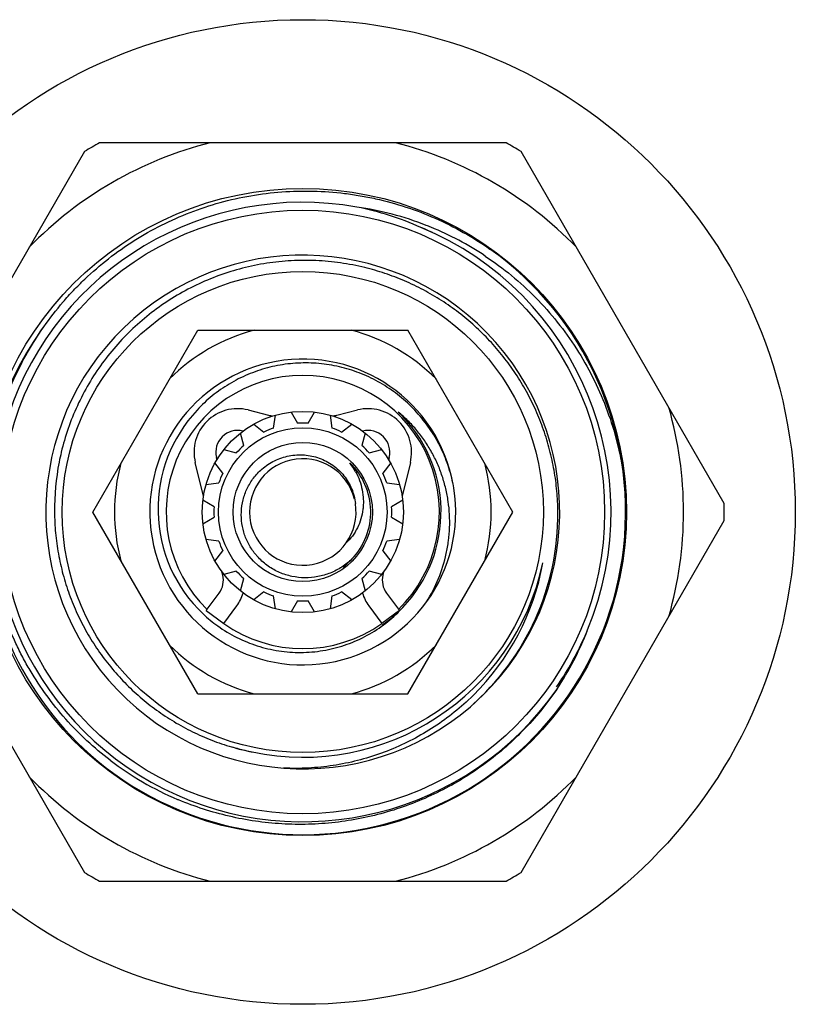
# Model space of a CAD drawing. Units: inches. Extents: x 0 to 11, y 0 to 8.5.
# Drawn here: x 2.9 to 3.6, y 3.9 to 4.8 of the extents above; entities that cross this region are included whole.
import ezdxf

# ---------------------------------------------------------------- set-up
doc = ezdxf.new("R2010")
doc.units = ezdxf.units.IN
doc.header["$LTSCALE"] = 0.605
doc.header["$MEASUREMENT"] = 0
doc.layers.get('0').update_dxf_attribs({"linetype": 'CONTINUOUS'})

msp = doc.modelspace()

# ---------------------------------------------------------------- linework, layer by layer
at = {"color": 7, "linetype": 'Continuous'}
for p, q in [((2.97656, 4.69106), (2.78976, 4.3675)), ((3.36398, 4.69903), (2.99037, 4.69903)), ((3.56459, 4.3675), (3.37779, 4.69106)), ((2.98405, 4.35953), (3.08061, 4.52678)), ((3.08061, 4.52678), (3.27374, 4.52678)), ((3.3703, 4.35953), (3.27374, 4.52678)), ((3.12684, 4.45334), (3.14576, 4.44863)), ((3.15039, 4.43677), (3.15194, 4.44852)), ((3.16644, 4.4514), (3.17236, 4.44114)), ((3.18199, 4.44114), (3.18791, 4.4514)), ((3.20241, 4.44852), (3.20396, 4.43677)), ((3.20859, 4.44863), (3.22751, 4.45334)), ((3.13209, 4.4403), (3.1415, 4.43309)), ((3.21285, 4.43309), (3.22225, 4.4403)), ((3.12287, 4.42064), (3.1198, 4.43209)), ((3.23455, 4.43209), (3.23148, 4.42064)), ((3.09824, 4.40776), (3.09774, 4.40979)), ((3.10462, 4.4169), (3.11607, 4.41383)), ((3.23828, 4.41383), (3.24973, 4.4169)), ((3.2566, 4.40979), (3.25611, 4.40776)), ((3.08584, 4.37419), (3.07831, 4.40505)), ((3.10362, 4.39521), (3.0964, 4.40461)), ((3.25795, 4.40461), (3.25073, 4.39521)), ((3.27603, 4.40505), (3.2685, 4.37419)), ((3.08818, 4.38477), (3.09994, 4.38632)), ((3.25441, 4.38632), (3.26616, 4.38477)), ((3.09557, 4.36434), (3.0853, 4.37027)), ((3.26905, 4.37027), (3.25878, 4.36434)), ((3.08061, 4.19228), (2.98405, 4.35953)), ((3.27374, 4.19228), (3.3703, 4.35953)), ((2.78976, 4.35156), (2.97656, 4.028)), ((3.0853, 4.34879), (3.09557, 4.35472)), ((3.25878, 4.35472), (3.26905, 4.34879)), ((3.37779, 4.028), (3.56459, 4.35156)), ((3.09994, 4.33275), (3.08818, 4.33429)), ((3.26616, 4.33429), (3.25441, 4.33275)), ((3.0964, 4.31445), (3.10362, 4.32386)), ((3.25073, 4.32386), (3.25795, 4.31445)), ((3.10357, 4.30157), (3.10286, 4.30444)), ((3.11607, 4.30523), (3.10462, 4.30216)), ((3.24973, 4.30216), (3.23828, 4.30523)), ((3.25148, 4.30444), (3.25078, 4.30157)), ((3.1198, 4.28697), (3.12287, 4.29842)), ((3.23148, 4.29842), (3.23455, 4.28697)), ((3.08842, 4.26887), (3.10026, 4.28499)), ((3.1415, 4.28598), (3.13209, 4.27876)), ((3.22225, 4.27876), (3.21285, 4.28598)), ((3.25409, 4.28499), (3.26593, 4.26887)), ((3.15194, 4.27054), (3.15039, 4.28229)), ((3.17236, 4.27792), (3.16644, 4.26766)), ((3.18791, 4.26766), (3.18199, 4.27792)), ((3.20396, 4.28229), (3.20241, 4.27054)), ((3.08842, 4.26887), (3.10454, 4.25703)), ((3.10454, 4.25703), (3.11638, 4.27315)), ((3.23797, 4.27315), (3.2498, 4.25703)), ((3.26593, 4.26887), (3.2498, 4.25703)), ((3.08061, 4.19228), (3.27374, 4.19228)), ((2.99037, 4.02003), (3.36398, 4.02003))]:
    msp.add_line(p, q, dxfattribs=at)
for radius in [0.45275, 0.29755, 0.2775, 0.22122, 0.0925, 0.0775, 0.06398]:
    msp.add_circle((3.17717, 4.35953), radius, dxfattribs=at)
for centre, radius, start, end in [((3.17717, 4.35953), 0.35, 104.06987, 135.93013), ((3.17717, 4.35953), 0.3875, 118.82112, 121.17888), ((3.17717, 4.35953), 0.35, 44.06987, 75.93013), ((3.17717, 4.35953), 0.3875, 58.82112, 61.17888), ((3.17717, 4.35953), 0.28484, 79.93931, 325.03893), ((3.18629, 4.35712), 0.28578, 68.57797, 81.82383), ((3.1706, 4.36163), 0.28401, 66.10127, 78.55888), ((3.17717, 4.35953), 0.28335, 337.48916, 67.48907), ((3.17728, 4.3598), 0.28305, 65.76032, 67.48871), ((3.18595, 4.35615), 0.2868, 67.66217, 68.58573), ((3.1855, 4.35512), 0.28793, 56.38314, 67.6574), ((3.17711, 4.35941), 0.28348, 65.10695, 65.76063), ((3.17717, 4.35953), 0.29675, 232.21615, 54.57433), ((3.17717, 4.35953), 0.23622, 311.53924, 310.69971), ((3.17638, 4.35711), 0.29366, 143.9714, 179.52692), ((3.17717, 4.35953), 0.17312, 104.96751, 135.03249), ((3.17717, 4.35953), 0.17312, 44.96751, 75.03249), ((3.17717, 4.35953), 0.14062, 10.43593, 9.02739), ((3.17717, 4.35953), 0.12562, 314.47031, 225.52969), ((3.17717, 4.35953), 0.35, 344.06987, 15.93013), ((3.17809, 4.36193), 0.13404, 137.05021, 181.02511), ((3.11717, 4.41453), 0.04, 76.015, 193.714), ((3.17717, 4.57478), 0.13, 256.015, 257.68058), ((3.17717, 4.57478), 0.13, 282.31942, 283.985), ((3.23717, 4.41453), 0.04, 346.286, 103.985), ((3.17717, 4.35953), 0.12709, 316.34558, 46.3456), ((3.17717, 4.35953), 0.08175, 86.62602, 93.37398), ((3.11717, 4.41453), 0.02, 75.48842, 193.714), ((3.17717, 4.35953), 0.08175, 109.12602, 115.87398), ((3.17717, 4.35953), 0.08175, 64.12602, 70.87398), ((3.23717, 4.41453), 0.02, 346.286, 104.51158), ((3.17717, 4.35953), 0.08175, 131.62602, 138.37398), ((3.17717, 4.35953), 0.08175, 41.62602, 48.37398), ((3.17755, 4.36148), 0.22866, 166.60789, 168.92251), ((3.17738, 4.36151), 0.22849, 168.92132, 180.49617), ((3.17717, 4.35953), 0.17312, 164.96751, 195.03249), ((3.17717, 4.35953), 0.04897, 14.12076, 9.02728), ((3.17713, 4.35949), 0.06257, 36.3783, 46.3406), ((3.17209, 4.36734), 0.06104, 28.64577, 37.80328), ((3.17717, 4.35953), 0.0625, 316.34547, 46.34552), ((3.17717, 4.35953), 0.17312, 344.96751, 15.03249), ((3.17717, 4.35953), 0.08175, 154.12602, 160.87398), ((3.17717, 4.35953), 0.08175, 19.12602, 25.87398), ((3.17717, 4.35953), 0.3875, 358.82112, 1.17888), ((3.17829, 4.3572), 0.29559, 179.54782, 231.76757), ((3.17613, 4.36188), 0.13207, 181.02015, 226.71414), ((3.17717, 4.35953), 0.08175, 176.62602, 183.37398), ((3.17717, 4.35953), 0.08175, 356.62602, 3.37398), ((3.17634, 4.35768), 0.23536, 311.14769, 0.45112), ((3.17717, 4.35953), 0.08175, 199.12602, 205.87398), ((3.17717, 4.35953), 0.08175, 334.12602, 340.87398), ((3.17891, 4.3577), 0.05847, 220.09702, 223.36033), ((3.17717, 4.35953), 0.22557, 258.05994, 348.03688), ((3.17712, 4.3596), 0.06259, 306.38223, 314.82133), ((3.17731, 4.3594), 0.06231, 314.82158, 316.34497), ((3.17744, 4.35948), 0.2253, 346.44333, 348.0365), ((3.17601, 4.35221), 0.22531, 348.3261, 349.91862), ((3.08414, 4.29682), 0.02, 323.714, 13.714), ((3.17717, 4.35953), 0.08175, 221.62602, 228.37398), ((3.17717, 4.35953), 0.08175, 311.62602, 318.37398), ((3.27021, 4.29682), 0.02, 166.286, 216.286), ((3.17343, 4.35303), 0.22801, 312.44413, 347.54985), ((3.17709, 4.35956), 0.22566, 345.62395, 346.44357), ((3.17554, 4.35231), 0.22578, 347.61398, 348.32644), ((3.08414, 4.29682), 0.04, 323.714, 342.84013), ((3.17717, 4.35953), 0.08175, 244.12602, 250.87398), ((3.17717, 4.35953), 0.08175, 289.12602, 295.87398), ((3.27021, 4.29682), 0.04, 197.15987, 216.286), ((3.17717, 4.35953), 0.08175, 266.62602, 273.37398), ((3.17525, 4.36117), 0.13094, 226.77891, 234.38273), ((3.17528, 4.35786), 0.12734, 306.72488, 315.52583), ((3.17703, 4.35969), 0.12732, 310.79816, 313.56786), ((3.1772, 4.35951), 0.12707, 313.56773, 315.65266), ((3.17556, 4.35759), 0.12694, 315.52629, 317.48186), ((3.17743, 4.35929), 0.12675, 315.65319, 316.34549), ((3.17717, 4.35953), 0.12562, 234.67925, 305.32075), ((3.17723, 4.35945), 0.127, 305.24759, 308.0233), ((3.17716, 4.35954), 0.12712, 308.02503, 310.79869), ((3.17401, 4.3534), 0.28401, 326.41935, 338.87696), ((3.17734, 4.35947), 0.28317, 335.34755, 337.27389), ((3.17781, 4.35927), 0.28265, 337.2744, 337.48907), ((3.17721, 4.35951), 0.2833, 325.41781, 335.07518), ((3.17701, 4.35962), 0.28353, 335.07236, 335.34792), ((3.17717, 4.35953), 0.17312, 224.96751, 255.03249), ((3.17717, 4.35953), 0.17312, 284.96751, 315.03249), ((3.17725, 4.35978), 0.22583, 253.26374, 253.52953), ((3.17721, 4.35965), 0.22569, 253.52864, 257.2379), ((3.17709, 4.35913), 0.22515, 257.23838, 258.05983), ((3.17499, 4.3608), 0.28861, 232.69478, 246.95841), ((3.17717, 4.35953), 0.35, 224.06987, 255.93013), ((3.17717, 4.35953), 0.35, 284.06987, 315.93013), ((3.17472, 4.3602), 0.28794, 246.96101, 247.15303), ((3.17717, 4.35953), 0.3875, 238.82112, 241.17888), ((3.17717, 4.35953), 0.3875, 298.82112, 301.17888)]:
    msp.add_arc(centre, radius, start, end, dxfattribs=at)
for points, knots in [([(2.93904, 4.52988), (2.94457, 4.53776), (2.95346, 4.54918), (2.96639, 4.56346), (2.98, 4.57708), (2.99825, 4.59284), (3.0219, 4.60949), (3.04707, 4.62375), (3.07352, 4.63546), (3.10099, 4.64453), (3.12921, 4.65086), (3.15792, 4.6544), (3.18684, 4.65512), (3.21088, 4.65336), (3.22994, 4.65055), (3.24884, 4.64681), (3.27208, 4.64041), (3.29909, 4.63006), (3.32496, 4.61712), (3.34129, 4.60686), (3.34918, 4.60134)], [0, 0, 0, 0, 0.062497, 0.093756, 0.125014, 0.187511, 0.250009, 0.312506, 0.375004, 0.437502, 0.499999, 0.562497, 0.624995, 0.687492, 0.71875, 0.750009, 0.812507, 0.875002, 0.937506, 1, 1, 1, 1]), ([(3.23413, 4.58431), (3.22678, 4.58611), (3.2119, 4.58898), (3.18928, 4.59108), (3.16656, 4.59096), (3.14396, 4.58861), (3.1217, 4.58406), (3.09999, 4.57735), (3.07905, 4.56853), (3.05907, 4.5577), (3.04026, 4.54496), (3.02279, 4.53043), (3.00684, 4.51424), (2.99256, 4.49657), (2.9801, 4.47757), (2.96958, 4.45743), (2.9611, 4.43635), (2.95686, 4.4218), (2.95511, 4.41444)], [0, 0, 0, 0, 0.0625, 0.125, 0.187501, 0.250001, 0.312501, 0.375001, 0.437501, 0.500001, 0.562501, 0.625001, 0.687501, 0.750001, 0.812501, 0.875, 0.9375, 1, 1, 1, 1]), ([(3.34491, 4.59489), (3.35326, 4.58935), (3.36939, 4.57737), (3.39158, 4.55701), (3.41155, 4.53446), (3.4291, 4.50997), (3.44404, 4.48382), (3.45623, 4.45627), (3.46555, 4.42763), (3.46979, 4.40799), (3.47141, 4.3981)], [0, 0, 0, 0, 0.124998, 0.249996, 0.374995, 0.499994, 0.624995, 0.749994, 0.875, 1, 1, 1, 1]), ([(3.41169, 4.35953), (3.41163, 4.36595), (3.41099, 4.3788), (3.40846, 4.39793), (3.40436, 4.41678), (3.39872, 4.43524), (3.39158, 4.45316), (3.38299, 4.47044), (3.373, 4.48695), (3.36169, 4.50257), (3.34912, 4.51722), (3.33539, 4.53077), (3.32058, 4.54314), (3.3048, 4.55424), (3.28815, 4.564), (3.27076, 4.57234), (3.25273, 4.57922), (3.24037, 4.58279), (3.23413, 4.58431)], [0, 0, 0, 0, 0.062494, 0.125003, 0.1875, 0.25, 0.312501, 0.375, 0.4375, 0.5, 0.5625, 0.625, 0.6875, 0.75, 0.8125, 0.875, 0.9375, 1, 1, 1, 1]), ([(3.00008, 4.13124), (2.99269, 4.13686), (2.97846, 4.14883), (2.95895, 4.16875), (2.94144, 4.19044), (2.92865, 4.20985), (2.91957, 4.22605), (2.91128, 4.24266), (2.90243, 4.26415), (2.89433, 4.29083), (2.88881, 4.31816), (2.88594, 4.34589), (2.88573, 4.37377), (2.88818, 4.40155), (2.89326, 4.42896), (2.90094, 4.45577), (2.91114, 4.48172), (2.92375, 4.50658), (2.9337, 4.52229), (2.93904, 4.52988)], [0, 0, 0, 0, 0.062499, 0.124997, 0.187496, 0.249995, 0.281253, 0.312512, 0.37501, 0.437509, 0.500008, 0.562507, 0.625006, 0.687505, 0.750004, 0.812503, 0.875002, 0.937501, 1, 1, 1, 1]), ([(3.31606, 4.3816), (3.31495, 4.38786), (3.31264, 4.39716), (3.30832, 4.40914), (3.3032, 4.4208), (3.29533, 4.43468), (3.28563, 4.44736), (3.2769, 4.45662), (3.26755, 4.46527), (3.25478, 4.47484), (3.23803, 4.48411), (3.22016, 4.49098), (3.20151, 4.49532), (3.18561, 4.49674), (3.17288, 4.49655), (3.16336, 4.49575), (3.15392, 4.49428), (3.1415, 4.49145), (3.1264, 4.48628), (3.11216, 4.47906), (3.10148, 4.47213), (3.09385, 4.46638), (3.08664, 4.46011), (3.08214, 4.4556), (3.07997, 4.45326)], [0, 0, 0, 0, 0.062487, 0.093752, 0.125012, 0.187498, 0.249985, 0.281247, 0.312509, 0.374995, 0.437481, 0.499967, 0.562453, 0.624939, 0.6562, 0.687462, 0.718723, 0.749985, 0.81247, 0.874954, 0.906216, 0.937477, 0.968739, 1, 1, 1, 1]), ([(3.29094, 4.27687), (3.29522, 4.28367), (3.30261, 4.29802), (3.3086, 4.31729), (3.31132, 4.33314), (3.3123, 4.34516), (3.31221, 4.35723), (3.31103, 4.36924), (3.30878, 4.38109), (3.30547, 4.39269), (3.30111, 4.40395), (3.29574, 4.41475), (3.28939, 4.42501), (3.28212, 4.43464), (3.27398, 4.44354), (3.26801, 4.44894), (3.26491, 4.45149)], [0, 0, 0, 0, 0.124943, 0.24987, 0.312393, 0.374913, 0.437431, 0.499948, 0.562462, 0.624974, 0.687484, 0.749992, 0.812498, 0.874998, 0.937508, 1, 1, 1, 1]), ([(3.13958, 4.39893), (3.14135, 4.40047), (3.14509, 4.40332), (3.15121, 4.40683), (3.15773, 4.40951), (3.16456, 4.41131), (3.17156, 4.4122), (3.17861, 4.41214), (3.1856, 4.41114), (3.19238, 4.40921), (3.19884, 4.40637), (3.20486, 4.40268), (3.2103, 4.39819), (3.21508, 4.393), (3.21908, 4.38719), (3.22223, 4.38087), (3.22446, 4.37418), (3.22529, 4.36955), (3.22554, 4.36721)], [0, 0, 0, 0, 0.062509, 0.125018, 0.187525, 0.250031, 0.312536, 0.37504, 0.437542, 0.500043, 0.562543, 0.625041, 0.687538, 0.750034, 0.812529, 0.875016, 0.937518, 1, 1, 1, 1]), ([(3.12067, 4.35953), (3.12084, 4.36326), (3.12192, 4.37072), (3.1251, 4.37958), (3.12867, 4.38616), (3.13184, 4.3908), (3.13547, 4.3951), (3.13816, 4.3977), (3.13958, 4.39893)], [0, 0, 0, 0, 0.249861, 0.499693, 0.624773, 0.749851, 0.874925, 1, 1, 1, 1]), ([(3.22566, 4.3966), (3.22709, 4.39398), (3.22956, 4.38853), (3.23199, 4.37988), (3.23287, 4.37245), (3.23286, 4.36649), (3.23237, 4.36055), (3.23085, 4.35323), (3.22812, 4.34627), (3.22525, 4.34106), (3.22194, 4.33613), (3.21896, 4.33277), (3.2168, 4.33074)], [0, 0, 0, 0, 0.125284, 0.250494, 0.375627, 0.438212, 0.500775, 0.625724, 0.750568, 0.812999, 0.875408, 1, 1, 1, 1]), ([(2.9489, 4.35953), (2.94896, 4.35309), (2.94962, 4.34021), (2.95223, 4.32105), (2.95646, 4.30218), (2.96228, 4.28373), (2.96964, 4.26585), (2.97848, 4.24865), (2.98876, 4.23227), (3.00039, 4.21682), (3.0133, 4.20241), (3.02738, 4.18915), (3.04255, 4.17715), (3.05868, 4.16648), (3.07566, 4.15722), (3.09337, 4.14945), (3.11168, 4.14322), (3.1242, 4.14012), (3.13051, 4.13885)], [0, 0, 0, 0, 0.062494, 0.125003, 0.1875, 0.25, 0.312501, 0.375, 0.437501, 0.500001, 0.562501, 0.625001, 0.6875, 0.750001, 0.812501, 0.874998, 0.937506, 1, 1, 1, 1]), ([(3.13418, 4.32004), (3.13189, 4.32276), (3.1278, 4.32863), (3.1234, 4.33841), (3.12087, 4.34883), (3.12051, 4.35598), (3.12067, 4.35953)], [0, 0, 0, 0, 0.250012, 0.500019, 0.750007, 1, 1, 1, 1]), ([(3.2224, 4.31638), (3.21954, 4.31362), (3.21326, 4.30862), (3.20261, 4.30307), (3.19107, 4.29969), (3.1791, 4.29862), (3.16716, 4.29992), (3.1557, 4.30357), (3.14521, 4.30942), (3.13913, 4.31466), (3.1364, 4.31756)], [0, 0, 0, 0, 0.125019, 0.250025, 0.375034, 0.500036, 0.625034, 0.750028, 0.875016, 1, 1, 1, 1]), ([(3.099, 4.25472), (3.10451, 4.25077), (3.11619, 4.24372), (3.13511, 4.236), (3.15502, 4.23133), (3.1754, 4.22984), (3.19578, 4.23157), (3.21562, 4.23649), (3.23443, 4.24448), (3.24598, 4.25174), (3.25142, 4.2558)], [0, 0, 0, 0, 0.125003, 0.250006, 0.375007, 0.500008, 0.625009, 0.750008, 0.875007, 1, 1, 1, 1]), ([(3.41061, 4.19631), (3.40599, 4.18958), (3.39617, 4.1765), (3.37981, 4.15823), (3.36194, 4.14143), (3.3427, 4.12622), (3.32222, 4.11272), (3.30066, 4.10102), (3.27818, 4.09121), (3.25495, 4.08335), (3.23113, 4.07751), (3.2069, 4.07372), (3.18243, 4.07201), (3.1579, 4.07239), (3.1335, 4.07486), (3.1094, 4.0794), (3.08577, 4.08597), (3.07044, 4.09167), (3.06292, 4.09484)], [0, 0, 0, 0, 0.062494, 0.125002, 0.187499, 0.249999, 0.3125, 0.374999, 0.437499, 0.499999, 0.562499, 0.625, 0.6875, 0.75, 0.8125, 0.875, 0.9375, 1, 1, 1, 1]), ([(3.32732, 4.18477), (3.32169, 4.17961), (3.30991, 4.16985), (3.29089, 4.15703), (3.2707, 4.14615), (3.24953, 4.13731), (3.2276, 4.13059), (3.20512, 4.12604), (3.1823, 4.12371), (3.16701, 4.12364), (3.15938, 4.12398)], [0, 0, 0, 0, 0.124998, 0.249996, 0.374996, 0.499995, 0.624997, 0.749993, 0.875003, 1, 1, 1, 1])]:
    msp.add_open_spline(points, degree=3, knots=knots, dxfattribs=at)

doc.saveas('drawing.dxf')
